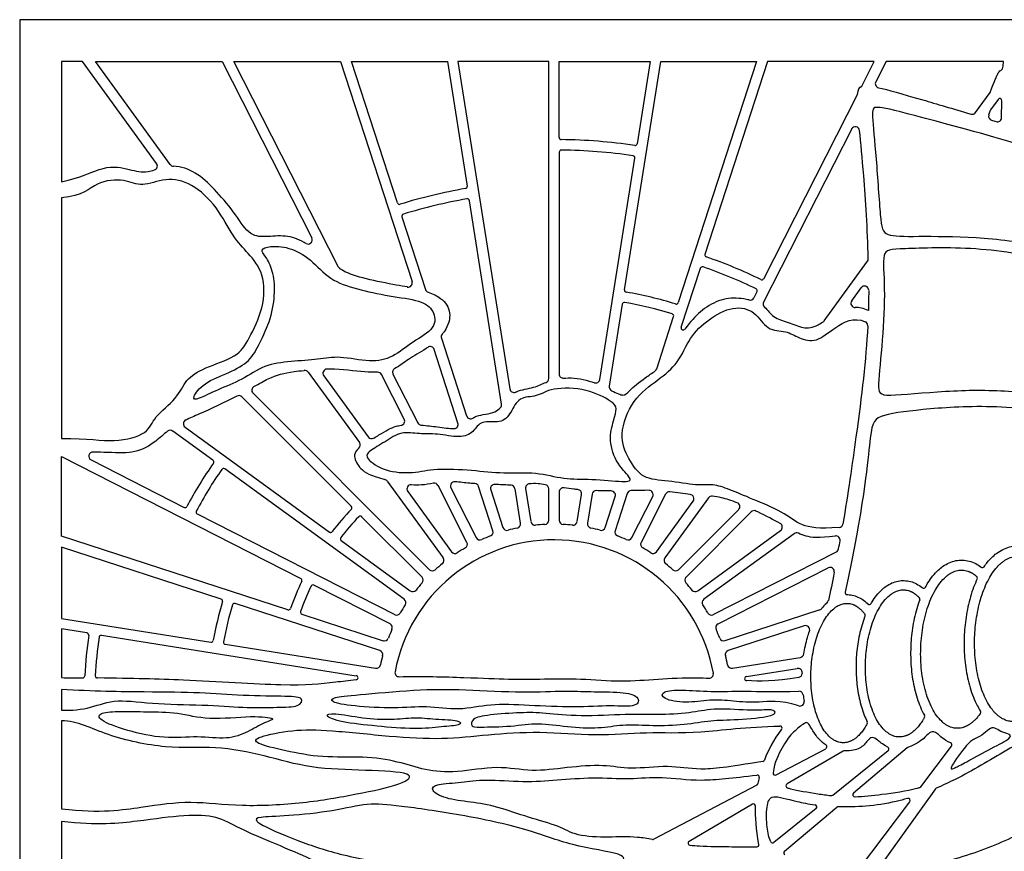
# Model space of a CAD drawing. Units: millimetres. Extents: x -109 to 109, y -156 to 104.
# Drawn here: x -109 to 16, y -102 to 3 of the extents above; entities that cross this region are included whole.
import ezdxf

# ---------------------------------------------------------------- set-up
doc = ezdxf.new("R2010")
doc.units = ezdxf.units.MM
doc.header["$MEASUREMENT"] = 0
doc.layers.add('Layer 03', color=5, linetype='Continuous', true_color=0x0000ff)

msp = doc.modelspace()

# ---------------------------------------------------------------- linework, layer by layer
at = {"layer": 'Layer 03'}
for p, q in [((109.39, 3.42), (-109, 3.42)), ((-109, 3.42), (-109, -146.03)), ((-101.02, -1.9), (-103.68, -1.9)), ((-103.68, -1.9), (-103.68, -17.18)), ((-91.6, -14.86), (-101.02, -1.9)), ((-89.87, -14.99), (-99.37, -1.9)), ((-99.37, -1.9), (-83.28, -1.9)), ((-83.28, -1.9), (-71.85, -24.33)), ((-68.47, -28.03), (-81.79, -1.9)), ((-81.79, -1.9), (-68.21, -1.9)), ((-68.21, -1.9), (-59.12, -29.87)), ((-66.81, -1.9), (-54.63, -1.9)), ((-60.97, -19.87), (-66.81, -1.9)), ((-54.63, -1.9), (-52.12, -17.75)), ((-41.74, -1.9), (-53.29, -1.9)), ((-53.29, -1.9), (-46.7, -43.52)), ((-41.74, -42.19), (-41.74, -1.9)), ((-40.41, -1.9), (-28.86, -1.9)), ((-40.41, -11.57), (-40.41, -1.9)), ((-32.11, -30.91), (-27.51, -1.9)), ((-28.86, -1.9), (-30.51, -12.35)), ((-27.51, -1.9), (-15.33, -1.9)), ((-15.33, -1.9), (-25.29, -32.55)), ((-13.93, -1.9), (-21.9, -26.41)), ((-0.36, -1.9), (-13.93, -1.9)), ((-1.95, -5.03), (-0.36, -1.9)), ((1.14, -1.9), (-0.17, -4.47)), ((16.05, -1.9), (1.14, -1.9)), ((-14.42, -29.51), (-2.48, -6.07)), ((12.52, -8.38), (14.38, -5.82)), ((15.37, -6.71), (14.41, -8.04)), ((-3.23, -10.47), (-14.44, -32.47)), ((-40.41, -13.43), (-40.41, -41.62)), ((-35.26, -42.31), (-30.8, -14.19)), ((-103.68, -19.23), (-103.68, -49.8)), ((-47.74, -45.44), (-51.83, -19.59)), ((-60.4, -21.64), (-57.4, -30.87)), ((-6.71, -34.85), (-1.22, -27.29)), ((-24.91, -35.67), (-22.47, -28.18)), ((-15.27, -31.16), (-15.66, -31.93)), ((-3.23, -32.32), (-2.03, -30.67)), ((-32.4, -32.75), (-34.05, -43.18)), ((-28.02, -40.96), (-25.87, -34.32)), ((-55.39, -37.07), (-52.18, -46.94)), ((-53.28, -47.85), (-56.32, -38.5)), ((-72.34, -41.37), (-65.82, -50.34)), ((-70.35, -41.85), (-64.7, -49.62)), ((-60.11, -47.37), (-63.01, -41.69)), ((-61.55, -41.63), (-58.38, -47.83)), ((-66.84, -58.44), (-80.76, -44.52)), ((-56.91, -66.5), (-79.34, -44.06)), ((-87.97, -48.38), (-69.63, -61.71)), ((-84.44, -52.59), (-89.55, -48.87)), ((-103.68, -62.23), (-103.68, -52.12)), ((-103.68, -52.12), (-73.25, -67.62)), ((-99.93, -52.54), (-88.1, -58.57)), ((-60.12, -70.26), (-82.93, -53.68)), ((-62.27, -55.23), (-55.17, -65.01)), ((-52.14, -63.03), (-55.82, -55.79)), ((-54.17, -56.1), (-50.95, -62.42)), ((-48.83, -61.55), (-50.66, -55.92)), ((-45.34, -60.6), (-46.03, -56.21)), ((-44.69, -56.19), (-44.02, -60.39)), ((-41.74, -60.21), (-41.74, -56.22)), ((-59.67, -56.55), (-54.09, -64.23)), ((-49.12, -56.35), (-47.57, -61.14)), ((-40.41, -56.62), (-40.41, -60.21)), ((-38.12, -60.39), (-37.57, -56.92)), ((-36.22, -56.9), (-36.81, -60.6)), ((-34.58, -61.14), (-33.29, -57.18)), ((-31.78, -56.82), (-33.31, -61.55)), ((-31.19, -62.42), (-28.52, -57.18)), ((-26.88, -56.89), (-30.01, -63.03)), ((-21.42, -57.36), (-26.98, -65.01)), ((-28.05, -64.23), (-23.38, -57.79)), ((-86.44, -59.41), (-61.32, -72.21)), ((-57.85, -67.44), (-65.53, -59.76)), ((-25.23, -66.5), (-17.61, -58.87)), ((-16, -59.14), (-24.29, -67.44)), ((-74.9, -71.59), (-103.68, -62.23)), ((-22.8, -69.18), (-12.26, -61.52)), ((-10.55, -61.92), (-22.02, -70.26)), ((-103.68, -63.63), (-103.68, -72.69)), ((-83.38, -70.23), (-103.68, -63.63)), ((-68.12, -62.8), (-59.34, -69.18)), ((-20.83, -72.21), (-5.17, -64.24)), ((-20.22, -73.4), (-6.21, -66.26)), ((-61.92, -73.4), (-71.6, -68.47)), ((-63.21, -76.78), (-81.61, -70.8)), ((-73.13, -72.16), (-62.8, -75.52)), ((-7.3, -71.6), (-19.34, -75.52)), ((-103.68, -72.69), (-84.7, -75.69)), ((-9.26, -73.64), (-18.93, -76.78)), ((-103.68, -74.03), (-103.68, -80.22)), ((-100.45, -74.54), (-103.68, -74.03)), ((-98.61, -74.83), (-66.21, -79.97)), ((-82.86, -75.98), (-63.75, -79.01)), ((-18.4, -79.01), (-9.76, -77.64)), ((-16.62, -80.08), (-10.15, -79.05)), ((-103.68, -81.71), (-103.68, -84.35)), ((-103.68, -85.69), (-103.68, -96.91)), ((9.35, -88.52), (9.34, -88.52)), ((-12.83, -92.57), (-6.52, -89.25)), ((-4.3, -89.55), (-11.45, -93.73)), ((-5.64, -95.16), (1.41, -89.49)), ((3.81, -89.16), (-2.99, -94.89)), ((1.37, -89.05), (1.35, -89.04)), ((5.58, -94.08), (9.46, -88.92)), ((-15.28, -93.87), (-28.38, -100.77)), ((7.41, -94.35), (0.21, -104.41)), ((-15.85, -96.31), (-23.9, -101.03)), ((-2.38, -104.66), (4.14, -95.99)), ((-7.76, -96.86), (-13.12, -101.17)), ((-5.14, -96.71), (-11.77, -102.3)), ((-103.68, -98.5), (-103.68, -108.54))]:
    msp.add_line(p, q, dxfattribs=at)
for centre, radius, start, end in [((0.3, -4.71), 0.532, 153, 257.0275), ((15.59, -6.87), 0.266, 359.0403, 144), ((12.09, -8.07), 0.532, 253.417, 324), ((14.7, -8.85), 0.532, 164.5524, 253.2045), ((14.84, -8.35), 0.532, 144, 163.2591), ((15.28, -9.03), 0.532, 253.1516, 358.6654), ((-2.76, -10.71), 0.532, 5.345, 153), ((-40.14, -11.57), 0.266, 180, 269.2565), ((-41.07, -83.27), 71.45, 81.7435, 89.2565), ((-30.77, -12.31), 0.266, 261.7435, 351), ((-40.14, -13.43), 0.266, 89.2367, 180), ((-41.07, -83.27), 70.12, 81.7633, 89.2367), ((-92.03, -15.17), 0.532, 286.8672, 36), ((-89.44, -14.67), 0.532, 216, 267.8071), ((-31.07, -14.15), 0.266, 351, 81.7633), ((-41.07, -83.27), 66.19, 99.8023, 107.1977), ((-52.39, -17.79), 0.266, 279.8023, 9), ((-60.72, -19.79), 0.266, 198, 287.1977), ((-41.07, -83.27), 64.86, 99.8255, 107.1745), ((-52.1, -19.63), 0.266, 9, 99.8255), ((-60.15, -21.56), 0.266, 107.1745, 198), ((-72.33, -24.57), 0.532, 240.7302, 27), ((-21.64, -26.49), 0.266, 162, 251.1116), ((-41.07, -83.27), 59.75, 63.8884, 71.1116), ((-1.65, -26.98), 0.532, 324, 1.5276), ((-68, -27.79), 0.532, 207, 236.3708), ((-22.22, -28.26), 0.266, 71.0832, 162), ((-41.07, -83.27), 58.42, 63.9168, 71.0832), ((-59.63, -30.04), 0.532, 259.9897, 18), ((-14.66, -29.38), 0.266, 243.8884, 333), ((-56.9, -30.71), 0.532, 198, 250.2722), ((-31.84, -30.96), 0.266, 171, 259.9964), ((-41.07, -83.27), 52.86, 73.0036, 79.9964), ((-15.5, -31.04), 0.266, 333, 63.9168), ((-1.6, -30.98), 0.532, 359.7427, 144), ((-32.14, -32.79), 0.266, 79.96, 171), ((-41.07, -83.27), 51.53, 73.04, 79.96), ((-16.13, -31.69), 0.532, 256.6902, 333), ((-13.97, -32.71), 0.532, 153, 228.3411), ((-2.8, -32.64), 0.532, 144, 271.4365), ((-25.54, -32.47), 0.266, 253.0036, 342), ((-26.12, -34.24), 0.266, 342, 73.04), ((-7.14, -34.54), 0.532, 302.2896, 324), ((-1.72, -35.47), 0.532, 357.0897, 64.9987), ((-24.65, -35.76), 0.266, 162, 323.044), ((-54.88, -36.91), 0.532, 140.5788, 198), ((-56.82, -38.67), 0.532, 18, 125.5955), ((-72.77, -41.69), 0.532, 36, 95.8804), ((-69.92, -41.53), 0.532, 89.939, 216), ((-61.07, -41.39), 0.532, 116.835, 207), ((-28.53, -40.79), 0.532, 307.0315, 342), ((-63.48, -41.93), 0.532, 27, 91.4698), ((-42.27, -42.19), 0.532, 291.6737, 0), ((-39.88, -41.62), 0.532, 180, 274.7899), ((-35.78, -42.23), 0.532, 249.2821, 351), ((-78.97, -43.69), 0.532, 119.8984, 225), ((-46.17, -43.43), 0.532, 189, 295.1003), ((-33.52, -43.26), 0.532, 171, 243.8423), ((-81.14, -44.9), 0.532, 45, 117.7618), ((-48.26, -45.52), 0.532, 318.0775, 9), ((-87.66, -47.95), 0.532, 114.9119, 234), ((-60.58, -47.61), 0.532, 278.112, 27), ((-51.67, -46.77), 0.532, 198, 302.6645), ((-89.87, -49.3), 0.532, 54, 129.1434), ((-57.91, -47.59), 0.532, 207, 265.6617), ((-53.79, -48.02), 0.532, 270.6182, 18), ((-64.27, -49.31), 0.532, 216, 300.2615), ((-66.25, -50.65), 0.532, 312.5234, 36), ((-99.69, -52.07), 0.532, 87.5366, 243), ((-41.07, -83.27), 52.86, 145.0036, 151.9964), ((-41.07, -83.27), 51.53, 145.04, 151.96), ((-84.59, -52.8), 0.266, 325.0036, 54), ((-83.09, -53.9), 0.266, 54, 145.04), ((-62.7, -55.54), 0.532, 36, 75.0735), ((-59.24, -56.24), 0.532, 84.5167, 216), ((-56.3, -56.03), 0.532, 27, 99.8939), ((-53.7, -55.85), 0.532, 85.743, 206.9997), ((-51.17, -56.08), 0.532, 18, 86.6519), ((-48.62, -56.19), 0.532, 87.4977, 198), ((-46.56, -56.29), 0.532, 9, 88.1935), ((-44.16, -56.11), 0.532, 95.6022, 189), ((-42.27, -56.22), 0.532, 360, 80.7672), ((-39.88, -56.62), 0.532, 81.4173, 180), ((-38.1, -56.84), 0.532, 351, 84.8584), ((-35.7, -56.98), 0.532, 88.0459, 171), ((-33.8, -57.02), 0.532, 342, 89.7398), ((-31.27, -56.98), 0.532, 91.5665, 162), ((-29, -56.94), 0.532, 332.9998, 89.506), ((-26.41, -57.13), 0.532, 82.703, 153), ((-23.81, -57.47), 0.532, 324, 84.0548), ((-20.99, -57.67), 0.532, 83.2408, 144), ((-87.98, -58.33), 0.266, 243, 331.9964), ((-41.07, -83.27), 35.53, 136.4898, 142.5102), ((-67.03, -58.63), 0.266, 316.4898, 45), ((-17.98, -58.49), 0.532, 315, 68.7883), ((-86.32, -59.18), 0.266, 151.96, 243), ((-41.07, -83.27), 34.2, 136.5715, 142.4285), ((-65.71, -59.95), 0.266, 45, 136.5715), ((-15.63, -59.52), 0.532, 64.5372, 135), ((-47.06, -60.97), 0.532, 198, 285.0304), ((-41.07, -83.27), 22.56, 101.9696, 105.0304), ((-45.86, -60.68), 0.532, 281.9696, 9), ((-43.5, -60.31), 0.532, 189, 276.0304), ((-41.07, -83.27), 22.56, 92.9696, 96.0304), ((-42.27, -60.21), 0.532, 272.9696, 0), ((-39.88, -60.21), 0.532, 180, 267.0304), ((-41.07, -83.27), 22.56, 83.9696, 87.0304), ((-38.65, -60.31), 0.532, 263.9696, 351), ((-36.28, -60.68), 0.532, 171, 258.0304), ((-41.07, -83.27), 22.56, 74.9696, 78.0304), ((-35.08, -60.97), 0.532, 254.9696, 342), ((-12.58, -61.09), 0.532, 306, 61.248), ((-4.87, -60.61), 0.532, 274.0342, 350.6085), ((-69.47, -61.49), 0.266, 234, 322.5102), ((-67.97, -62.58), 0.266, 142.4285, 234), ((-50.48, -62.18), 0.532, 206.9173, 294.0305), ((-41.07, -83.27), 22.56, 110.9696, 114.0305), ((-49.34, -61.71), 0.532, 290.9696, 18), ((-32.81, -61.71), 0.532, 162, 249.0304), ((-41.07, -83.27), 22.56, 65.9697, 69.0304), ((-31.67, -62.18), 0.532, 245.9697, 332.9459), ((-10.23, -62.35), 0.532, 65.4039, 126), ((-5.24, -62.74), 0.532, 350.1404, 97.5829), ((-41.07, -83.27), 20.57, 10.1057, 169.3495), ((-41.07, -83.27), 22.56, 119.9696, 123.0304), ((-52.61, -63.27), 0.532, 299.9696, 27), ((-29.54, -63.27), 0.532, 153, 240.0304), ((-41.07, -83.27), 22.56, 56.9696, 60.0304), ((-55.6, -65.32), 0.532, 308.9696, 36), ((-53.66, -63.91), 0.532, 216, 303.0304), ((-28.48, -63.91), 0.532, 236.9696, 324), ((-26.55, -65.32), 0.532, 144, 231.0304), ((-5.42, -63.76), 0.532, 297, 349.8826), ((-41.07, -83.27), 22.56, 128.9696, 132.0304), ((-41.07, -83.27), 22.56, 47.9696, 51.0304), ((-5.97, -66.73), 0.532, 348.9594, 117), ((13.39, -65.97), 0.266, 232.175, 325.4459), ((-58.23, -67.81), 0.532, 317.9696, 45), ((-56.53, -66.12), 0.532, 225, 312.0304), ((-25.61, -66.12), 0.532, 227.9696, 315), ((-23.92, -67.81), 0.532, 135, 222.0304), ((12.48, -67.56), 0.266, 334.7373, 48.1739), ((-41.07, -83.27), 35.53, 154.4898, 160.5102), ((-41.07, -83.27), 34.2, 154.5715, 160.4285), ((-73.38, -67.86), 0.266, 334.4898, 63), ((-71.72, -68.7), 0.266, 63, 154.5715), ((-41.07, -83.27), 22.56, 137.9696, 141.0304), ((-41.07, -83.27), 22.56, 38.9696, 42.0304), ((5.92, -68.58), 0.266, 230.6997, 331.5542), ((-59.03, -68.75), 0.532, 234, 321.0304), ((-23.12, -68.75), 0.532, 218.9696, 306), ((-3.81, -69.39), 0.266, 167.8679, 269.6256), ((5.17, -70.23), 0.266, 339.431, 43.6006), ((-41.07, -83.27), 44.02, 163.2041, 169.7959), ((-83.47, -70.48), 0.266, 343.2041, 72), ((-41.07, -83.27), 42.69, 163.2569, 169.7431), ((-81.7, -71.05), 0.266, 72, 163.2569), ((-41.07, -83.27), 22.56, 146.9696, 150.0304), ((-60.43, -70.69), 0.532, 326.9696, 54), ((-21.71, -70.69), 0.532, 126, 213.0304), ((-41.07, -83.27), 22.56, 29.9696, 33.0304), ((-6.72, -70.31), 0.532, 311.5753, 347.2705), ((-1, -70.67), 0.266, 224.9216, 329.7846), ((-74.81, -71.33), 0.266, 252, 340.5102), ((-73.04, -71.91), 0.266, 160.4285, 252), ((-61.08, -71.74), 0.532, 243, 330.0304), ((-21.07, -71.74), 0.532, 209.9696, 297), ((-7.46, -71.1), 0.532, 288, 321.0819), ((-1.78, -72.29), 0.266, 338.6213, 37.0531), ((-62.16, -73.87), 0.532, 335.9696, 63), ((-19.98, -73.87), 0.532, 117, 204.0304), ((-9.1, -74.14), 0.532, 340.4002, 108), ((-41.07, -83.27), 59.75, 171.8884, 176.8499), ((-100.49, -74.81), 0.266, 351.8884, 81), ((-41.07, -83.27), 58.42, 171.9168, 176.7689), ((-98.65, -75.1), 0.266, 81, 171.9168), ((-41.07, -83.27), 22.56, 155.9696, 159.0304), ((-41.07, -83.27), 22.56, 20.9696, 24.0304), ((-84.66, -75.43), 0.266, 261, 349.7959), ((-82.82, -75.72), 0.266, 169.7431, 261), ((-62.64, -75.01), 0.532, 252, 339.0304), ((-19.51, -75.01), 0.532, 200.9696, 288), ((-63.38, -77.29), 0.532, 344.9696, 72), ((-41.07, -83.27), 22.56, 164.9696, 168.0304), ((-18.77, -77.29), 0.532, 108, 195.0304), ((-41.07, -83.27), 22.56, 11.9696, 15.0304), ((-9.84, -77.12), 0.532, 279, 351.1251), ((-63.66, -78.49), 0.532, 261, 348.0304), ((-18.48, -78.49), 0.532, 191.9696, 279), ((-101, -79.98), 0.266, 269.4249, 356.8499), ((-99.13, -80), 0.266, 176.7689, 269.3242), ((-66.25, -80.23), 0.266, 276.3924, 81), ((-60.76, -79.57), 0.532, 169.3495, 271.4917), ((-21.35, -79.76), 0.532, 267.5051, 10.1057), ((-16.58, -80.34), 0.266, 99, 266.4276), ((-10.06, -79.57), 0.532, 358.4062, 99), ((-10.07, -79.67), 0.532, 279.8035, 358.6942), ((-9.93, -82.48), 0.532, 7.1531, 91.9359), ((-9.8, -83.3), 0.532, 252.3642, 9.9301), ((5.79, -85.13), 0.266, 331.0277, 29.6314), ((12.92, -84.61), 0.266, 324.7976, 32.589), ((-12.35, -86.63), 0.266, 322.6614, 91.3132), ((-1.49, -85.94), 0.266, 331.4904, 26.7714), ((-6.64, -89.01), 0.266, 297.7875, 54.2343), ((9.24, -88.76), 0.266, 323.0636, 67.1094), ((-4.17, -89.78), 0.266, 88.4901, 120.3616), ((1.24, -89.28), 0.266, 308.8002, 62.4275), ((3.98, -89.36), 0.266, 111.2952, 130.146), ((-14.57, -90.6), 0.266, 279.7524, 339.6224), ((-15.24, -92.87), 0.266, 346.7711, 96.7779), ((-12.96, -92.34), 0.266, 172.2811, 297.7875), ((-15.41, -93.63), 0.266, 297.7875, 349.015), ((-11.32, -93.96), 0.266, 120.3616, 252.7932), ((-2.82, -95.09), 0.266, 130.146, 271.805), ((5.37, -93.92), 0.266, 285.7711, 323.0636), ((7.63, -94.5), 0.266, 112.9219, 144.412), ((-15.72, -96.54), 0.266, 358.6586, 120.3616), ((-5.81, -94.95), 0.266, 263.2791, 308.8002), ((3.93, -95.83), 0.266, 323.0636, 106.2828), ((-7.93, -96.66), 0.266, 308.8002, 82.0012), ((-4.97, -96.91), 0.266, 88.1142, 130.146), ((-28.5, -100.53), 0.266, 260.1108, 297.7875), ((-23.76, -101.26), 0.266, 120.3616, 264.5619), ((-13.29, -100.97), 0.266, 205.0721, 308.8002), ((-15.3, -101.46), 0.266, 271.7981, 9.8194), ((-11.6, -102.5), 0.266, 130.146, 239.7025)]:
    msp.add_arc(centre, radius, start, end, dxfattribs=at)
for points, knots in [([(14.38, -5.82), (15.02, -4.17), (15.38, -3.31), (15.69, -2.99), (16.02, -2.9), (16.05, -1.9)], [32.982137, 32.982137, 32.982137, 32.982137, 33.660175, 34.644267, 35.628359, 35.628359, 35.628359, 35.628359]), ([(0.18, -5.23), (1.36, -5.5), (4.19, -6.3), (9.65, -7.9), (11.94, -8.58)], [42.687169, 42.687169, 42.687169, 42.687169, 45.864611, 47.882196, 47.882196, 47.882196, 47.882196]), ([(-1.12, -26.96), (-1.22, -23.21), (-1.63, -16.79), (-2.08, -12.24), (-2.23, -10.66)], [57.636792, 57.636792, 57.636792, 57.636792, 60.637209, 62.825581, 62.825581, 62.825581, 62.825581]), ([(-103.68, -17.18), (-101.34, -16.76), (-98.14, -14.89), (-94.91, -15.65), (-93.3, -16.08), (-92.16, -15.76), (-91.88, -15.68)], [34.913077, 34.913077, 34.913077, 34.913077, 36.214985, 37.516894, 38.818802, 39.215244, 39.215244, 39.215244, 39.215244]), ([(-72.59, -25.03), (-72.67, -24.99), (-73.55, -24.5), (-75.16, -23.9), (-77.82, -24.25), (-79.92, -24.04), (-81.71, -20.97), (-84.32, -18.06), (-86.39, -15.99), (-88.5, -15.24), (-89.46, -15.21)], [48.335118, 48.335118, 48.335118, 48.335118, 48.462601, 49.764509, 51.066417, 52.368325, 53.670233, 54.972141, 56.274049, 57.430235, 57.430235, 57.430235, 57.430235]), ([(-59.72, -30.56), (-60.16, -30.48), (-61.71, -30.22), (-65.14, -29.52), (-67.23, -28.91), (-68.19, -28.3), (-68.29, -28.24)], [-384.330139, -384.330139, -384.330139, -384.330139, -383.77899, -382.477082, -381.175174, -381.017417, -381.017417, -381.017417, -381.017417]), ([(-57.07, -31.21), (-56.48, -31.42), (-55.08, -32.09), (-54.04, -33.77), (-54.51, -35.55), (-55.2, -36.46), (-55.29, -36.57)], [19.735717, 19.735717, 19.735717, 19.735717, 20.591792, 21.8937, 23.195609, 23.374637, 23.374637, 23.374637, 23.374637]), ([(-1.07, -30.99), (-1.07, -31.53), (-1.08, -32.38), (-1.1, -33.22), (-1.11, -33.54)], [4.9804933, 4.9804933, 4.9804933, 4.9804933, 5.4158503, 5.6765309, 5.6765309, 5.6765309, 5.6765309]), ([(-16.25, -32.21), (-16.48, -32.16), (-17.58, -31.95), (-19.53, -31.92), (-22.04, -33.19), (-23.47, -34.68), (-24.26, -35.67), (-24.44, -35.92)], [0.421352, 0.421352, 0.421352, 0.421352, 0.713414, 1.819167, 2.92492, 4.030673, 4.369832, 4.369832, 4.369832, 4.369832]), ([(-4.84, -61.14), (-7.42, -61.32), (-9.8, -60.99), (-11.87, -59.13), (-15.92, -57.5), (-18.86, -56.24), (-20.91, -55.56), (-22.75, -55.87), (-26.64, -55.14), (-29.9, -55.03), (-31.61, -52.41), (-32.92, -49.53), (-31.14, -44.73), (-27.81, -42.34), (-25.21, -40.31), (-23.89, -36.93), (-21.49, -34.63), (-18.28, -32.87), (-15.4, -33.56), (-14.04, -36.18), (-11.48, -36.07), (-10.03, -37.09), (-7.68, -37.68), (-5.65, -35.8), (-2.96, -34.31), (-1.5, -34.99)], [41.819576, 41.819576, 41.819576, 41.819576, 43.0165, 44.276288, 45.536075, 46.795862, 48.05565, 49.315437, 50.575224, 51.835011, 53.094799, 54.354586, 55.614373, 56.874161, 58.133948, 59.393735, 60.653523, 61.91331, 63.173097, 64.432885, 65.692672, 66.952459, 68.212246, 69.472034, 70.645988, 70.645988, 70.645988, 70.645988]), ([(-14.32, -33.11), (-13.87, -33.52), (-13.18, -34.58), (-11.31, -34.99), (-9.37, -35.9), (-8.02, -35.69), (-7.08, -35.13), (-6.86, -34.99)], [72.891406, 72.891406, 72.891406, 72.891406, 73.825847, 74.9316, 76.037353, 77.143106, 77.470629, 77.470629, 77.470629, 77.470629]), ([(-1.19, -35.5), (-1.42, -39.9), (-2.27, -46.9), (-3.72, -56.92), (-4.35, -60.7)], [35.517125, 35.517125, 35.517125, 35.517125, 39.218983, 41.552282, 41.552282, 41.552282, 41.552282]), ([(-57.13, -38.24), (-57.2, -38.28), (-58.09, -38.91), (-59.45, -39.57), (-60.68, -40.59), (-61.31, -40.91)], [-12.632723, -12.632723, -12.632723, -12.632723, -12.531372, -11.229463, -10.207098, -10.207098, -10.207098, -10.207098]), ([(-79.23, -43.23), (-78.56, -42.84), (-76.81, -41.85), (-75.12, -41.44), (-73.28, -41.21), (-72.82, -41.16)], [33.818092, 33.818092, 33.818092, 33.818092, 34.50436, 35.806268, 36.215252, 36.215252, 36.215252, 36.215252]), ([(-63.5, -41.4), (-63.99, -41.41), (-65.74, -41.33), (-68.09, -41.02), (-69.81, -41), (-69.92, -41)], [-17.74994, -17.74994, -17.74994, -17.74994, -17.166562, -15.864654, -15.775407, -15.775407, -15.775407, -15.775407]), ([(-33.76, -43.74), (-33.06, -44.08), (-32.13, -44.49), (-31.73, -43.92), (-29.85, -42.31), (-28.61, -41.52), (-28.21, -41.22)], [9.353251, 9.353251, 9.353251, 9.353251, 10.419538, 11.525291, 12.631044, 13.227189, 13.227189, 13.227189, 13.227189]), ([(-39.83, -42.15), (-39.76, -42.14), (-38.77, -42.07), (-37.41, -42.22), (-36.18, -42.65), (-35.97, -42.72)], [34.355012, 34.355012, 34.355012, 34.355012, 34.440483, 35.546235, 35.772718, 35.772718, 35.772718, 35.772718]), ([(-45.95, -43.91), (-45.92, -43.9), (-45.25, -43.6), (-43.5, -43.38), (-42.62, -42.9), (-42.07, -42.68)], [53.015174, 53.015174, 53.015174, 53.015174, 53.065503, 54.171256, 55.201605, 55.201605, 55.201605, 55.201605]), ([(-81.39, -44.43), (-82.92, -45.24), (-85.65, -46.49), (-87.39, -47.24), (-87.88, -47.47)], [75.442692, 75.442692, 75.442692, 75.442692, 76.703833, 77.306853, 77.306853, 77.306853, 77.306853]), ([(-51.39, -47.22), (-51.25, -47.13), (-50.54, -46.77), (-48.79, -46.7), (-48.07, -46.09), (-47.87, -45.87)], [27.842829, 27.842829, 27.842829, 27.842829, 28.155072, 29.260825, 29.784739, 29.784739, 29.784739, 29.784739]), ([(21.16, -64.5), (24.55, -63.64), (28.54, -63.24), (30.98, -63.31), (31.05, -62.35), (29.99, -56.31), (29.54, -52.08), (30.95, -50.07), (33.92, -48.96), (33.33, -48.29), (25.46, -46.73), (14.1, -45.47), (5.33, -46.14), (-0.38, -46.88), (-0.83, -48.51), (-1.71, -58.36), (-4.07, -69.34)], [69.95901, 69.95901, 69.95901, 69.95901, 71.993837, 74.284423, 76.575008, 78.865594, 81.156179, 83.446765, 85.73735, 88.027936, 90.318521, 92.609107, 94.899692, 97.190278, 99.480863, 101.748404, 101.748404, 101.748404, 101.748404]), ([(-64, -49.77), (-63.77, -49.63), (-62.53, -48.92), (-61.69, -48.37), (-60.73, -48.17), (-60.51, -48.14)], [-22.427635, -22.427635, -22.427635, -22.427635, -22.171587, -21.065834, -20.756005, -20.756005, -20.756005, -20.756005]), ([(-57.95, -48.12), (-57.26, -48.17), (-55.73, -48.35), (-54.36, -48.56), (-53.78, -48.55)], [-18.873985, -18.873985, -18.873985, -18.873985, -18.049514, -17.080312, -17.080312, -17.080312, -17.080312]), ([(-90.2, -48.89), (-90.71, -49.3), (-91.92, -50.41), (-94.29, -51.78), (-96.72, -51.63), (-99.02, -51.56), (-99.66, -51.54)], [67.738587, 67.738587, 67.738587, 67.738587, 68.590751, 69.892659, 71.194567, 71.652282, 71.652282, 71.652282, 71.652282]), ([(-65.89, -51.04), (-65.96, -51.11), (-66.65, -51.79), (-66.27, -52.89), (-65.3, -54.2), (-63.32, -54.83), (-62.56, -55.03)], [12.84054, 12.84054, 12.84054, 12.84054, 12.949727, 14.05548, 15.161233, 15.816939, 15.816939, 15.816939, 15.816939]), ([(-56.39, -55.5), (-56.91, -55.6), (-57.86, -55.77), (-58.76, -55.75), (-59.19, -55.71)], [19.931285, 19.931285, 19.931285, 19.931285, 20.495185, 20.972759, 20.972759, 20.972759, 20.972759]), ([(-51.13, -55.55), (-51.35, -55.54), (-52.24, -55.48), (-53.06, -55.37), (-53.66, -55.32)], [18.3492152, 18.3492152, 18.3492152, 18.3492152, 18.561146, 19.2184732, 19.2184732, 19.2184732, 19.2184732]), ([(-46.54, -55.76), (-47.1, -55.74), (-47.78, -55.69), (-48.52, -55.66), (-48.59, -55.66)], [-30.6997988, -30.6997988, -30.6997988, -30.6997988, -30.0210008, -29.9471167, -29.9471167, -29.9471167, -29.9471167]), ([(-42.18, -55.69), (-42.52, -55.64), (-43.3, -55.53), (-43.89, -55.55), (-44.22, -55.58)], [18.112936, 18.112936, 18.112936, 18.112936, 18.3970412, 18.8464409, 18.8464409, 18.8464409, 18.8464409]), ([(-38.05, -56.31), (-38.22, -56.29), (-38.83, -56.23), (-39.4, -56.16), (-39.8, -56.1)], [-36.0221713, -36.0221713, -36.0221713, -36.0221713, -35.9300663, -35.6829748, -35.6829748, -35.6829748, -35.6829748]), ([(-17.79, -58), (-18.5, -57.72), (-19.64, -57.34), (-20.57, -57.18), (-20.93, -57.14)], [31.4637152, 31.4637152, 31.4637152, 31.4637152, 31.9598797, 32.2861532, 32.2861532, 32.2861532, 32.2861532]), ([(-12.32, -60.63), (-13.13, -60.18), (-14.17, -59.63), (-15.32, -59.08), (-15.4, -59.04)], [35.2639562, 35.2639562, 35.2639562, 35.2639562, 36.0323991, 36.0882513, 36.0882513, 36.0882513, 36.0882513]), ([(-5.31, -62.22), (-7.48, -62.51), (-8.74, -62.37), (-9.68, -62.01), (-10.01, -61.86)], [-23.171053, -23.171053, -23.171053, -23.171053, -22.168913, -21.666566, -21.666566, -21.666566, -21.666566]), ([(13.6, -66.12), (13.73, -65.94), (14.07, -65.48), (14.64, -64.85), (15.37, -64.25), (16.16, -63.81), (17.04, -63.52), (17.65, -63.47), (17.95, -63.48)], [66.685569, 66.685569, 66.685569, 66.685569, 66.932121, 67.332326, 67.635985, 67.998706, 68.346114, 68.679575, 68.679575, 68.679575, 68.679575]), ([(6.15, -68.71), (6.25, -68.53), (6.53, -68.04), (7.05, -67.3), (7.7, -66.59), (8.4, -66.02), (9.15, -65.59), (10, -65.31), (10.58, -65.27), (10.87, -65.28), (11.15, -65.29), (11.73, -65.38), (12.53, -65.69), (13, -66.01), (13.22, -66.18)], [63.105372, 63.105372, 63.105372, 63.105372, 63.344899, 63.770354, 64.170559, 64.474218, 64.836939, 65.184347, 65.517808, 65.517808, 65.517808, 65.851268, 66.198676, 66.522781, 66.522781, 66.522781, 66.522781]), ([(-0.77, -70.8), (-0.73, -70.73), (-0.51, -70.36), (-0.09, -69.76), (0.52, -69.1), (1.17, -68.56), (1.87, -68.16), (2.66, -67.91), (3.2, -67.87), (3.46, -67.88), (3.73, -67.89), (4.26, -67.97), (5.03, -68.28), (5.51, -68.6), (5.74, -68.78), (5.75, -68.79)], [59.589937, 59.589937, 59.589937, 59.589937, 59.699465, 60.12492, 60.525124, 60.828784, 61.191505, 61.538913, 61.872373, 61.872373, 61.872373, 62.205834, 62.553242, 62.915963, 62.929348, 62.929348, 62.929348, 62.929348]), ([(12.72, -67.67), (12.56, -68.02), (12.24, -68.76), (11.71, -70.37), (11.35, -72.08), (11.14, -73.8), (11.03, -75.5), (11.08, -77.66), (11.38, -79.81), (11.81, -81.49), (12.21, -82.67), (12.66, -83.66), (13, -84.24), (13.14, -84.46)], [5.226447, 5.226447, 5.226447, 5.226447, 5.654416, 6.142792, 7.135401, 7.623629, 8.096783, 9.058164, 10.050774, 10.53915, 11.011853, 11.462552, 11.764679, 11.764679, 11.764679, 11.764679]), ([(-3.81, -69.66), (-3.78, -69.66), (-3.75, -69.66), (-3.72, -69.66), (-3.47, -69.67), (-2.96, -69.75), (-2.23, -70.04), (-1.65, -70.43), (-1.31, -70.73), (-1.19, -70.86)], [101.926005, 101.926005, 101.926005, 101.926005, 101.966767, 101.966767, 101.966767, 102.300227, 102.647635, 103.010357, 103.243177, 103.243177, 103.243177, 103.243177]), ([(-6.36, -70.71), (-6.39, -70.73), (-6.64, -70.95), (-6.86, -71.2), (-7.05, -71.43)], [1.4211006, 1.4211006, 1.4211006, 1.4211006, 1.4705041, 1.8654674, 1.8654674, 1.8654674, 1.8654674]), ([(5.42, -70.33), (5.28, -70.7), (4.89, -71.89), (4.54, -73.52), (4.34, -75.17), (4.24, -76.8), (4.28, -78.87), (4.57, -80.93), (4.98, -82.54), (5.37, -83.67), (5.74, -84.48), (5.97, -84.91), (6.03, -85)], [35.76645, 35.76645, 35.76645, 35.76645, 36.243009, 37.235618, 37.723846, 38.197, 39.158381, 40.150991, 40.639367, 41.11207, 41.562769, 41.686029, 41.686029, 41.686029, 41.686029]), ([(-1.53, -72.39), (-1.55, -72.44), (-1.71, -72.85), (-2.1, -74.02), (-2.42, -75.54), (-2.61, -77.08), (-2.7, -78.59), (-2.66, -80.51), (-2.39, -82.43), (-2.01, -83.93), (-1.67, -84.93), (-1.39, -85.55), (-1.25, -85.82)], [4.853776, 4.853776, 4.853776, 4.853776, 4.924328, 5.412704, 6.405313, 6.893541, 7.366695, 8.328076, 9.320686, 9.809061, 10.281765, 10.664267, 10.664267, 10.664267, 10.664267]), ([(-9.31, -77.2), (-9.2, -76.5), (-8.99, -75.53), (-8.69, -74.59), (-8.6, -74.32)], [35.500429, 35.500429, 35.500429, 35.500429, 36.447751, 36.822695, 36.822695, 36.822695, 36.822695]), ([(-60.75, -80.1), (-58, -80.03), (-51.46, -80.21), (-46.85, -80.45), (-42.27, -80.4), (-37.83, -80.3), (-32.35, -80.8), (-27.97, -80.35), (-24.07, -80.2), (-21.88, -80.27), (-21.37, -80.29)], [17.574212, 17.574212, 17.574212, 17.574212, 20.067389, 22.79932, 25.531251, 28.263182, 30.995113, 33.727044, 36.458975, 37.280757, 37.280757, 37.280757, 37.280757]), ([(-66.22, -80.49), (-67.15, -80.6), (-70.16, -80.98), (-74.2, -81.39), (-87.69, -80.48), (-94.46, -80.32), (-99.14, -80.26)], [49.709535, 49.709535, 49.709535, 49.709535, 50.804149, 53.53608, 56.268011, 58.38676, 58.38676, 58.38676, 58.38676]), ([(-9.96, -83.8), (-12.4, -83.03), (-15.27, -83.49), (-18.23, -83.2), (-21.29, -82.95), (-24.3, -83.54), (-27.41, -82.95), (-27.46, -81.92), (-24.89, -81.72), (-21.19, -82.06), (-17.01, -81.87), (-13.05, -82.05), (-9.94, -81.95)], [15.934507, 15.934507, 15.934507, 15.934507, 17.263859, 18.665968, 20.068076, 21.470185, 22.872293, 24.274402, 25.67651, 27.078618, 28.480727, 29.813759, 29.813759, 29.813759, 29.813759]), ([(0.43, -104.83), (1.12, -104.81), (4.13, -104.64), (10.09, -103.42), (17.37, -100.61), (23.06, -97.5), (28.36, -95.35), (32.51, -94.81), (34.79, -94.81), (34.96, -92.82), (35.04, -90.77), (35.02, -89.42), (35.01, -88.08), (34.87, -84.76), (34.08, -82.17), (31.12, -82.38), (23.85, -85.36), (16.23, -89.5), (11.55, -92.43), (8.34, -93.91), (7.52, -94.26)], [66.117878, 66.117878, 66.117878, 66.117878, 66.719408, 68.672264, 70.62512, 72.577976, 74.530832, 76.483688, 78.436544, 80.3894, 82.342257, 82.342257, 82.342257, 84.295113, 86.247969, 88.200825, 90.153681, 92.106537, 94.059393, 94.708924, 94.708924, 94.708924, 94.708924]), ([(-14.52, -90.86), (-19.01, -91.63), (-22.77, -92.09), (-26.36, -91.28), (-31.6, -91.97), (-34.52, -91.22), (-39.52, -91.62), (-43.89, -92.27), (-48.14, -91.33), (-53.62, -92.38), (-57.52, -92.03), (-60.78, -90.87), (-65.32, -90.17), (-70.56, -90.46), (-75.28, -89.53), (-79.3, -88.54), (-79.01, -87.78), (-74.29, -86.79), (-69.81, -86.85), (-61.8, -87.72), (-55.19, -88.1), (-49.56, -87.45), (-43.01, -86.97), (-35.65, -87.67), (-29.31, -87.07), (-23.12, -87.39), (-16.6, -86.46), (-12.36, -86.37)], [2.221836, 2.221836, 2.221836, 2.221836, 4.221315, 6.243205, 8.265094, 10.286983, 12.308872, 14.330761, 16.35265, 18.37454, 20.396429, 22.418318, 24.440207, 26.462096, 28.483985, 30.505875, 32.527764, 34.549653, 36.571542, 38.593431, 40.61532, 42.63721, 44.659099, 46.680988, 48.702877, 50.724766, 52.661963, 52.661963, 52.661963, 52.661963]), ([(-6.49, -88.8), (-7.16, -88.31), (-7.88, -87.52), (-8.49, -86.4), (-8.89, -85.83), (-9.25, -86), (-10.87, -87.24), (-11.98, -88.88), (-13.03, -90.94), (-13.22, -92.3)], [17.455322, 17.455322, 17.455322, 17.455322, 18.055538, 18.750018, 19.444499, 20.13898, 20.833461, 21.527942, 22.148933, 22.148933, 22.148933, 22.148933]), ([(9.34, -88.52), (8.46, -88.14), (7.57, -87.1), (6.8, -87.02), (6.21, -87.69), (5.23, -88.59), (3.88, -89.11)], [55.595671, 55.595671, 55.595671, 55.595671, 56.237571, 56.879471, 57.521371, 58.156469, 58.156469, 58.156469, 58.156469]), ([(1.35, -89.04), (0.58, -88.64), (0.06, -88.12), (-0.68, -87.67), (-1.19, -88.19), (-2.03, -89.27), (-3.25, -89.54), (-4.16, -89.51)], [42.687587, 42.687587, 42.687587, 42.687587, 43.224989, 43.762391, 44.299793, 44.837195, 45.309902, 45.309902, 45.309902, 45.309902]), ([(-28.55, -100.79), (-29.2, -100.68), (-31.12, -100.38), (-33.99, -100.55), (-38.42, -100.39), (-40.25, -99.07), (-44.3, -98.04), (-48.33, -96.56), (-51.68, -96.02), (-54.99, -95.65), (-56.9, -94.49), (-56.11, -93.7), (-52.8, -93.58), (-50.03, -93.08), (-44.85, -93.54), (-40.75, -93.25), (-36.12, -92.84), (-31.32, -93.17), (-27.55, -92.71), (-22.56, -93.49), (-18.44, -92.98), (-15.27, -92.6)], [-1605.050915, -1605.050915, -1605.050915, -1605.050915, -1604.316704, -1602.849101, -1601.381499, -1599.913897, -1598.446294, -1596.978692, -1595.51109, -1594.043487, -1592.575885, -1591.108282, -1589.64068, -1588.173078, -1586.705475, -1585.237873, -1583.770271, -1582.302668, -1580.835066, -1579.367463, -1577.95565, -1577.95565, -1577.95565, -1577.95565]), ([(-11.4, -94.22), (-11.27, -94.26), (-10.24, -94.55), (-8.25, -94.88), (-6.41, -95.15), (-5.84, -95.22)], [48.71193, 48.71193, 48.71193, 48.71193, 48.893344, 50.111538, 50.65932, 50.65932, 50.65932, 50.65932]), ([(-2.81, -95.36), (-1.73, -95.33), (0.85, -95.05), (3.91, -94.59), (5.31, -94.21), (5.44, -94.18)], [50.613466, 50.613466, 50.613466, 50.613466, 51.574477, 52.79267, 52.920643, 52.920643, 52.920643, 52.920643]), ([(-13.53, -101.08), (-13.77, -100.57), (-14.05, -99.18), (-14.1, -96.49), (-13.51, -94.94), (-11.06, -95.82), (-8.75, -96.27), (-7.89, -96.39)], [7.42994, 7.42994, 7.42994, 7.42994, 9.095118, 11.047974, 13.00083, 14.953686, 15.912923, 15.912923, 15.912923, 15.912923]), ([(3.85, -95.58), (3.38, -95.72), (0.3, -96.53), (-2.78, -96.71), (-4.95, -96.64), (-4.96, -96.64)], [19.589032, 19.589032, 19.589032, 19.589032, 19.951138, 21.903994, 21.918591, 21.918591, 21.918591, 21.918591]), ([(-103.68, -108.54), (-99.8, -108.08), (-94.65, -106.6), (-89.04, -106.14), (-84.97, -104.8), (-79.33, -104.37), (-73.32, -104.7), (-70.54, -104.41), (-71.42, -103.45), (-76.54, -101.35), (-81.33, -99.32), (-83.82, -97.78), (-87.79, -97.61), (-93.76, -98.47), (-99.04, -99.03), (-103.68, -98.5)], [250.607344, 250.607344, 250.607344, 250.607344, 252.59235, 254.577357, 256.562363, 258.54737, 260.532377, 262.517383, 264.50239, 266.487396, 268.472403, 270.457409, 272.442416, 274.427422, 276.412428, 276.412428, 276.412428, 276.412428]), ([(-23.79, -101.52), (-23.39, -101.56), (-21.67, -101.69), (-18.69, -101.66), (-16.95, -101.78), (-15.29, -101.72)], [6.842901, 6.842901, 6.842901, 6.842901, 7.284962, 8.752564, 10.137369, 10.137369, 10.137369, 10.137369])]:
    msp.add_open_spline(points, degree=3, knots=knots, dxfattribs=at)
for points in [[(-2.48, -6.07), (-2.42, -5.46), (-2.26, -5.16), (-1.95, -5.03)], [(15.81, -9.04), (15.83, -8.15), (15.85, -7.44), (15.85, -6.87)], [(35.29, -30.08), (33.57, -29.31), (29.46, -27.38), (21.07, -25.16), (12.44, -24.11), (4.66, -24.11), (0.82, -24.16), (0.44, -22.55), (-0.12, -13.79), (-0.72, -8.14), (-0.43, -7.48), (3.07, -8.28), (17.73, -12.21), (30.88, -16.42), (35.19, -18.83), (36.61, -21.62), (38.69, -27.01), (40.68, -31.88), (39.78, -31.98), (37.01, -30.84), (35.29, -30.08)], [(14.33, -8.2), (14.28, -8.37), (14.23, -8.54), (14.18, -8.71)], [(14.54, -9.36), (14.74, -9.42), (14.93, -9.48), (15.12, -9.54)], [(-103.68, -49.8), (-100.35, -49.82), (-96.8, -50.44), (-92.5, -49.17), (-92.1, -47.15), (-88.88, -44.71), (-87.96, -42.31), (-85.69, -40.84), (-81.21, -39.42), (-79.95, -37.33), (-77.88, -33.27), (-77.86, -28.72), (-79.98, -26.19), (-81.87, -24.31), (-83.81, -20.38), (-87.14, -17.24), (-90.47, -16.6), (-93.54, -17.95), (-95.47, -16.8), (-99.37, -17.05), (-100.97, -18.97), (-103.68, -19.23)], [(-76.89, -28.57), (-76.68, -29.33), (-76.47, -31.13), (-76.99, -34.58), (-78.56, -37.86), (-79.65, -40), (-82.31, -41.46), (-85.7, -42.71), (-87.21, -44.8), (-86.48, -44.95), (-83.88, -43.6), (-80.69, -42.4), (-77.93, -40.42), (-74.54, -40), (-70.94, -39.79), (-68.49, -39.27), (-64.32, -40.21), (-61.55, -39.58), (-59.1, -37.5), (-55.97, -35.83), (-56.28, -33.48), (-57.9, -32.23), (-62.02, -31.76), (-66.19, -30.82), (-69.64, -29.72), (-71.93, -26.96), (-74.9, -25.4), (-77.25, -25.34), (-78.54, -25.81), (-77.73, -26.6), (-77.1, -27.81), (-76.89, -28.57)], [(43.13, -50.44), (41.58, -49.64), (37.39, -47.25), (24.98, -44.69), (16.63, -43.62), (8.8, -43.67), (0.41, -44.59), (0, -43.77), (0.72, -37.37), (1.06, -30.46), (0.55, -25.81), (2.13, -25.75), (12.52, -25.35), (23.06, -27.19), (34.73, -31.29), (40.7, -33.92), (41.52, -35.43), (43.65, -42.88), (46.12, -50.45), (46.68, -52.07), (44.68, -51.24), (43.13, -50.44)], [(-1.11, -33.54), (-1.71, -33.26), (-2.27, -33.15), (-2.79, -33.17)], [(-33.51, -47.59), (-33.7, -48.27), (-34.18, -50.01), (-33.11, -53.17), (-30.95, -55.1), (-31.84, -55.41), (-36.46, -54.9), (-39.81, -55.06), (-43.28, -54.02), (-47.51, -54.29), (-51.41, -53.83), (-56.28, -53.56), (-58.88, -54.29), (-62.61, -54.06), (-65.17, -52.28), (-64.69, -51.44), (-62.54, -50.28), (-60.48, -48.82), (-58.16, -49.32), (-56.04, -49.13), (-52.95, -49.82), (-51.27, -49.09), (-50.42, -47.39), (-47.83, -48.01), (-46.51, -46.62), (-45.61, -44.43), (-43.18, -44.62), (-41.6, -43.31), (-36.75, -43.43), (-33.48, -45.24), (-33.04, -45.93), (-33.32, -46.9), (-33.51, -47.59)], [(-33.8, -56.48), (-34.41, -56.48), (-35.04, -56.47), (-35.68, -56.45)], [(-28.99, -56.41), (-29.71, -56.4), (-30.45, -56.43), (-31.29, -56.45)], [(-23.75, -56.95), (-24.55, -56.86), (-25.45, -56.72), (-26.34, -56.61)], [(-4.89, -63.86), (-4.83, -63.52), (-4.77, -63.18), (-4.71, -62.83)], [(-5.45, -66.83), (-5.69, -68.09), (-5.94, -69.3), (-6.2, -70.43)], [(-9.53, -79.59), (-9.53, -79.62), (-9.53, -79.65), (-9.53, -79.69)], [(-103.68, -80.22), (-102.73, -80.23), (-101.84, -80.23), (-101, -80.24)], [(-9.97, -80.2), (-13.03, -80.72), (-14.97, -80.7), (-16.6, -80.6)], [(-103.68, -84.35), (-102.41, -84.44), (-99.82, -84.1), (-96.89, -82.84), (-91.63, -83.66), (-84.74, -83.66), (-79.91, -84.11), (-76.16, -83.97), (-73.31, -83.97), (-72.87, -82.75), (-74.53, -82.58), (-80.76, -82.54), (-85.94, -82.1), (-92.43, -82.06), (-99.75, -81.97), (-103.68, -81.71)], [(-39.86, -81.93), (-41.19, -81.95), (-44.64, -82.18), (-52.62, -81.69), (-58.58, -81.69), (-66.6, -82.48), (-69.19, -82.67), (-69.68, -83.31), (-66.8, -83.85), (-61.13, -84.19), (-57.36, -83.75), (-53.06, -84.48), (-49.29, -83.5), (-44.4, -83.75), (-38.38, -84.04), (-33.69, -83.7), (-30.36, -84.04), (-30.12, -82.57), (-32.32, -81.99), (-36.67, -82.04), (-38.53, -81.91), (-39.86, -81.93)], [(-9.4, -82.41), (-9.36, -82.68), (-9.33, -82.94), (-9.28, -83.2)], [(-96.15, -84.52), (-97.15, -84.53), (-98.87, -84.61), (-99.18, -85.56), (-95.47, -86.99), (-90.51, -88.06), (-86.37, -87.59), (-82.53, -88.15), (-79.98, -87.16), (-77.78, -85.82), (-76.14, -85.43), (-79.16, -85), (-85.2, -85.65), (-88.91, -84.57), (-92.88, -84.57), (-95.15, -84.51), (-96.15, -84.52)], [(-56.09, -85.48), (-57.1, -85.41), (-58.92, -85.21), (-61.58, -85.61), (-65.37, -85.41), (-69.26, -84.63), (-70.38, -85.02), (-68.33, -85.9), (-63.63, -86.39), (-58.6, -86.83), (-55.27, -86.44), (-52.83, -86.29), (-52.87, -85.61), (-55.08, -85.54), (-56.09, -85.48)], [(-42.08, -84.76), (-40.88, -84.86), (-37.88, -85.22), (-31.71, -84.83), (-27.41, -84.98), (-23.21, -84.68), (-20.7, -84.04), (-15.51, -84.48), (-13.63, -84.19), (-12.7, -84.53), (-13.34, -85.22), (-18.57, -85.62), (-21.44, -85.62), (-24.89, -86.31), (-29.14, -86.31), (-32.4, -86.11), (-35.21, -86.71), (-39.46, -86.51), (-43.11, -85.87), (-46.32, -86.46), (-50.97, -86.51), (-51.56, -86.51), (-51.66, -85.42), (-49.53, -84.93), (-45.09, -84.63), (-43.28, -84.66), (-42.08, -84.76)], [(-103.68, -96.91), (-98.64, -97.46), (-93.2, -96.61), (-87.32, -95.77), (-80.99, -96.66), (-72.76, -96.21), (-66.08, -95.02), (-60.09, -93.77), (-58.45, -92.28), (-64.93, -91.98), (-72.11, -91.83), (-77.79, -90.08), (-84.18, -88.83), (-90.11, -89.38), (-98.19, -87.64), (-101.68, -85.74), (-103.68, -85.69)], [(-12.14, -86.79), (-13.19, -88.17), (-13.85, -89.43), (-14.32, -90.69)], [(9.55, -91.36), (9.87, -90.79), (11.62, -88.35), (12.47, -88.01), (13.6, -87.4), (14.41, -86.49), (15.15, -86.67), (15.9, -87.21), (17.1, -87.42), (16.89, -88.04), (13.71, -89.61), (10.83, -91.23), (9.72, -91.77), (9.23, -91.93), (9.55, -91.36)], [(-14.98, -92.93), (-15.04, -93.18), (-15.1, -93.43), (-15.15, -93.68)], [(-60.01, -104.32), (-62.16, -103.86), (-67.33, -103.03), (-73.12, -101.22), (-78.06, -99.09), (-79.07, -98.37), (-78.9, -97.91), (-75.21, -97.87), (-68.93, -97.2), (-64.69, -96.11), (-61.21, -96.45), (-53.08, -97.58), (-44.16, -99.46), (-39.08, -101.64), (-31.55, -102.66), (-32.35, -103.77), (-37.7, -107.09), (-43.77, -108.37), (-47.86, -107.62), (-54.39, -105.77), (-57.85, -104.78), (-60.01, -104.32)], [(-15.04, -101.41), (-15.37, -99.48), (-15.49, -97.91), (-15.45, -96.55)]]:
    msp.add_open_spline(points, degree=3, dxfattribs=at)
for points, weights, knots in [([(17.9, -64.81), (12.77, -64.63), (12.4, -75.12), (12.03, -85.61), (17.16, -85.79), (22.29, -85.97), (22.66, -75.48), (23.03, -64.99), (17.9, -64.81)], [1, 0.707106781187, 1, 0.707106781187, 1, 0.707106781187, 1, 0.707106781187, 1], [0, 0, 0, 1.570796, 1.570796, 3.141593, 3.141593, 4.712389, 4.712389, 6.283185, 6.283185, 6.283185]), ([(13.13, -84.76), (11.75, -86.72), (10.12, -86.66), (5.2, -86.49), (5.55, -76.43), (5.9, -66.38), (10.82, -66.55), (11.79, -66.58), (12.65, -67.36)], [0.857940595224, 0.878900801564, 1, 0.707106781187, 1, 0.707106781187, 1, 0.924885179427, 0.888297958042], [0.90438, 0.90438, 0.90438, 1.553839, 1.553839, 3.124636, 3.124636, 4.695432, 4.695432, 5.098276, 5.098276, 5.098276]), ([(6.03, -85.26), (4.61, -87.83), (2.76, -87.76), (-1.81, -87.6), (-1.48, -78.25), (-1.15, -68.9), (3.42, -69.06), (4.46, -69.1), (5.36, -70.05)], [0.853633259902, 0.856973418288, 1, 0.707106781187, 1, 0.707106781187, 1, 0.914022046153, 0.878521249665], [41.788312, 41.788312, 41.788312, 42.555368, 42.555368, 44.126165, 44.126165, 45.696961, 45.696961, 46.158064, 46.158064, 46.158064]), ([(-1.26, -86.07), (-2.61, -88.56), (-4.38, -88.5), (-8.72, -88.34), (-8.41, -79.49), (-8.09, -70.63), (-3.76, -70.78), (-2.56, -70.83), (-1.57, -72.13)], [0.853571838681, 0.855197063299, 1, 0.707106781187, 1, 0.707106781187, 1, 0.896714624002, 0.86627401333], [0.279695, 0.279695, 0.279695, 1.056278, 1.056278, 2.627074, 2.627074, 4.197871, 4.197871, 4.751794, 4.751794, 4.751794])]:
    msp.add_rational_spline(points, weights, degree=2, knots=knots, dxfattribs=at)

doc.saveas('drawing.dxf')
